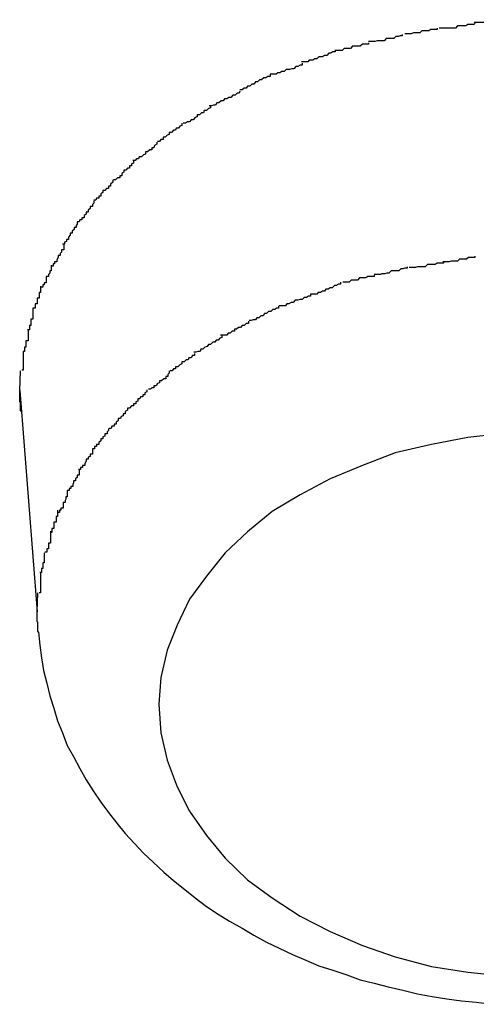
# Model space of a CAD drawing. Extents: x -64 to 64, y -57 to 57.
# Drawn here: x -18 to -18, y 31 to 31 of the extents above; entities that cross this region are included whole.
import ezdxf

# ---------------------------------------------------------------- set-up
doc = ezdxf.new("R2010")
doc.units = 0
doc.layers.get('0').update_dxf_attribs({"linetype": 'CONTINUOUS'})

msp = doc.modelspace()

# ---------------------------------------------------------------- linework, layer by layer
at = {"color": 0}
for points in [[(-17.7306, 30.9504), (-17.7306, 30.9504), (-17.7307, 30.9502), (-17.731, 30.9502), (-17.7313, 30.9502), (-17.7316, 30.9502), (-17.7319, 30.95), (-17.7322, 30.95), (-17.7325, 30.95), (-17.7331, 30.95), (-17.7334, 30.9497), (-17.7337, 30.9497), (-17.734, 30.9497), (-17.7345, 30.9497), (-17.7348, 30.9497), (-17.7351, 30.9497), (-17.7354, 30.9497), (-17.7357, 30.9497)], [(-17.7306, 30.9504), (-17.7306, 30.9504), (-17.7307, 30.9502), (-17.731, 30.9502), (-17.7313, 30.9502), (-17.7316, 30.9502), (-17.7319, 30.95), (-17.7322, 30.95), (-17.7325, 30.95), (-17.7331, 30.95), (-17.7334, 30.9497), (-17.7337, 30.9497), (-17.734, 30.9497), (-17.7345, 30.9497), (-17.7348, 30.9497), (-17.7351, 30.9497), (-17.7354, 30.9497), (-17.7357, 30.9497)], [(-17.7257, 30.9509), (-17.7257, 30.9509), (-17.726, 30.9507), (-17.7263, 30.9507), (-17.7266, 30.9507), (-17.7269, 30.9507), (-17.7272, 30.9507), (-17.7275, 30.9507), (-17.7278, 30.9507), (-17.7283, 30.9507), (-17.7286, 30.9505), (-17.7289, 30.9505), (-17.7292, 30.9505), (-17.7295, 30.9505), (-17.7298, 30.9505), (-17.7301, 30.9505), (-17.7304, 30.9505), (-17.7307, 30.9505)], [(-17.7257, 30.9509), (-17.7257, 30.9509), (-17.726, 30.9507), (-17.7263, 30.9507), (-17.7266, 30.9507), (-17.7269, 30.9507), (-17.7272, 30.9507), (-17.7275, 30.9507), (-17.7278, 30.9507), (-17.7283, 30.9507), (-17.7286, 30.9505), (-17.7289, 30.9505), (-17.7292, 30.9505), (-17.7295, 30.9505), (-17.7298, 30.9505), (-17.7301, 30.9505), (-17.7304, 30.9505), (-17.7307, 30.9505)], [(-17.741, 30.9488), (-17.741, 30.9488), (-17.741, 30.9486), (-17.7413, 30.9486), (-17.7416, 30.9485), (-17.7419, 30.9485), (-17.7422, 30.9482), (-17.7425, 30.9482), (-17.7428, 30.9482), (-17.7433, 30.9482), (-17.7436, 30.9479), (-17.7439, 30.9479), (-17.7442, 30.9479), (-17.7446, 30.9479), (-17.7449, 30.9478), (-17.7452, 30.9478), (-17.7455, 30.9478), (-17.7458, 30.9478)], [(-17.741, 30.9488), (-17.741, 30.9488), (-17.741, 30.9486), (-17.7413, 30.9486), (-17.7416, 30.9485), (-17.7419, 30.9485), (-17.7422, 30.9482), (-17.7425, 30.9482), (-17.7428, 30.9482), (-17.7433, 30.9482), (-17.7436, 30.9479), (-17.7439, 30.9479), (-17.7442, 30.9479), (-17.7446, 30.9479), (-17.7449, 30.9478), (-17.7452, 30.9478), (-17.7455, 30.9478), (-17.7458, 30.9478)], [(-17.736, 30.9497), (-17.736, 30.9497), (-17.736, 30.9495), (-17.7363, 30.9495), (-17.7366, 30.9495), (-17.7369, 30.9495), (-17.7372, 30.9493), (-17.7375, 30.9493), (-17.7378, 30.9493), (-17.7382, 30.9493), (-17.7385, 30.949), (-17.7388, 30.949), (-17.7391, 30.949), (-17.7394, 30.949), (-17.7397, 30.9489), (-17.74, 30.9489), (-17.7403, 30.9489), (-17.7406, 30.9489)], [(-17.736, 30.9497), (-17.736, 30.9497), (-17.736, 30.9495), (-17.7363, 30.9495), (-17.7366, 30.9495), (-17.7369, 30.9495), (-17.7372, 30.9493), (-17.7375, 30.9493), (-17.7378, 30.9493), (-17.7382, 30.9493), (-17.7385, 30.949), (-17.7388, 30.949), (-17.7391, 30.949), (-17.7394, 30.949), (-17.7397, 30.9489), (-17.74, 30.9489), (-17.7403, 30.9489), (-17.7406, 30.9489)], [(-17.7458, 30.9476), (-17.7458, 30.9476), (-17.7458, 30.9474), (-17.7461, 30.9474), (-17.7464, 30.9474), (-17.7467, 30.9474), (-17.747, 30.9471), (-17.7473, 30.9471), (-17.7476, 30.9471), (-17.7481, 30.9471), (-17.7484, 30.9468), (-17.7487, 30.9468), (-17.749, 30.9468), (-17.7493, 30.9468), (-17.7496, 30.9465), (-17.7499, 30.9465), (-17.7502, 30.9465), (-17.7505, 30.9465)], [(-17.7458, 30.9476), (-17.7458, 30.9476), (-17.7458, 30.9474), (-17.7461, 30.9474), (-17.7464, 30.9474), (-17.7467, 30.9474), (-17.747, 30.9471), (-17.7473, 30.9471), (-17.7476, 30.9471), (-17.7481, 30.9471), (-17.7484, 30.9468), (-17.7487, 30.9468), (-17.749, 30.9468), (-17.7493, 30.9468), (-17.7496, 30.9465), (-17.7499, 30.9465), (-17.7502, 30.9465), (-17.7505, 30.9465)], [(-17.7506, 30.9466), (-17.7506, 30.9466), (-17.7506, 30.9463), (-17.7509, 30.9463), (-17.7512, 30.9461), (-17.7515, 30.9461), (-17.7518, 30.9458), (-17.7521, 30.9458), (-17.7524, 30.9456), (-17.7529, 30.9456), (-17.7532, 30.9453), (-17.7535, 30.9453), (-17.7538, 30.9451), (-17.7543, 30.9451), (-17.7545, 30.9449), (-17.7548, 30.9449), (-17.7551, 30.9449), (-17.7554, 30.9449)], [(-17.7506, 30.9466), (-17.7506, 30.9466), (-17.7506, 30.9463), (-17.7509, 30.9463), (-17.7512, 30.9461), (-17.7515, 30.9461), (-17.7518, 30.9458), (-17.7521, 30.9458), (-17.7524, 30.9456), (-17.7529, 30.9456), (-17.7532, 30.9453), (-17.7535, 30.9453), (-17.7538, 30.9451), (-17.7543, 30.9451), (-17.7545, 30.9449), (-17.7548, 30.9449), (-17.7551, 30.9449), (-17.7554, 30.9449)], [(-17.7553, 30.9447), (-17.7553, 30.9447), (-17.7553, 30.9444), (-17.7556, 30.9444), (-17.7559, 30.9442), (-17.7562, 30.9442), (-17.7565, 30.9439), (-17.7568, 30.9439), (-17.7571, 30.9438), (-17.7576, 30.9438), (-17.7579, 30.9435), (-17.7582, 30.9435), (-17.7585, 30.9433), (-17.7588, 30.9433), (-17.759, 30.9431), (-17.7593, 30.9431), (-17.7596, 30.9431), (-17.7599, 30.9431)], [(-17.7553, 30.9447), (-17.7553, 30.9447), (-17.7553, 30.9444), (-17.7556, 30.9444), (-17.7559, 30.9442), (-17.7562, 30.9442), (-17.7565, 30.9439), (-17.7568, 30.9439), (-17.7571, 30.9438), (-17.7576, 30.9438), (-17.7579, 30.9435), (-17.7582, 30.9435), (-17.7585, 30.9433), (-17.7588, 30.9433), (-17.759, 30.9431), (-17.7593, 30.9431), (-17.7596, 30.9431), (-17.7599, 30.9431)], [(-17.7599, 30.9431), (-17.7599, 30.9431), (-17.7599, 30.9428), (-17.7602, 30.9428), (-17.7605, 30.9426), (-17.7608, 30.9426), (-17.7611, 30.9423), (-17.7614, 30.9423), (-17.7617, 30.942), (-17.762, 30.942), (-17.7622, 30.9417), (-17.7625, 30.9417), (-17.7628, 30.9414), (-17.7631, 30.9414), (-17.7633, 30.9411), (-17.7636, 30.9411), (-17.7639, 30.9409), (-17.7642, 30.9409)], [(-17.7599, 30.9431), (-17.7599, 30.9431), (-17.7599, 30.9428), (-17.7602, 30.9428), (-17.7605, 30.9426), (-17.7608, 30.9426), (-17.7611, 30.9423), (-17.7614, 30.9423), (-17.7617, 30.942), (-17.762, 30.942), (-17.7622, 30.9417), (-17.7625, 30.9417), (-17.7628, 30.9414), (-17.7631, 30.9414), (-17.7633, 30.9411), (-17.7636, 30.9411), (-17.7639, 30.9409), (-17.7642, 30.9409)], [(-17.7642, 30.9407), (-17.7642, 30.9407), (-17.7643, 30.9404), (-17.7646, 30.9404), (-17.7649, 30.9401), (-17.7652, 30.9401), (-17.7655, 30.9398), (-17.7658, 30.9398), (-17.7661, 30.9396), (-17.7664, 30.9396), (-17.7666, 30.9393), (-17.7669, 30.9393), (-17.7672, 30.939), (-17.7675, 30.939), (-17.7677, 30.9387), (-17.768, 30.9387), (-17.7683, 30.9386), (-17.7686, 30.9386)], [(-17.7642, 30.9407), (-17.7642, 30.9407), (-17.7643, 30.9404), (-17.7646, 30.9404), (-17.7649, 30.9401), (-17.7652, 30.9401), (-17.7655, 30.9398), (-17.7658, 30.9398), (-17.7661, 30.9396), (-17.7664, 30.9396), (-17.7666, 30.9393), (-17.7669, 30.9393), (-17.7672, 30.939), (-17.7675, 30.939), (-17.7677, 30.9387), (-17.768, 30.9387), (-17.7683, 30.9386), (-17.7686, 30.9386)], [(-17.7684, 30.9386), (-17.7684, 30.9386), (-17.7684, 30.9383), (-17.7687, 30.9382), (-17.769, 30.9379), (-17.7693, 30.9379), (-17.7694, 30.9376), (-17.7697, 30.9376), (-17.77, 30.9373), (-17.7703, 30.9373), (-17.7703, 30.937), (-17.7706, 30.9369), (-17.7709, 30.9366), (-17.7712, 30.9366), (-17.7714, 30.9363), (-17.7717, 30.9363), (-17.772, 30.9361), (-17.7723, 30.9361)], [(-17.7684, 30.9386), (-17.7684, 30.9386), (-17.7684, 30.9383), (-17.7687, 30.9382), (-17.769, 30.9379), (-17.7693, 30.9379), (-17.7694, 30.9376), (-17.7697, 30.9376), (-17.77, 30.9373), (-17.7703, 30.9373), (-17.7703, 30.937), (-17.7706, 30.9369), (-17.7709, 30.9366), (-17.7712, 30.9366), (-17.7714, 30.9363), (-17.7717, 30.9363), (-17.772, 30.9361), (-17.7723, 30.9361)], [(-17.7725, 30.9361), (-17.7725, 30.9361), (-17.7725, 30.9358), (-17.7728, 30.9357), (-17.773, 30.9354), (-17.7733, 30.9354), (-17.7734, 30.9351), (-17.7737, 30.9351), (-17.774, 30.9348), (-17.7743, 30.9348), (-17.7743, 30.9345), (-17.7746, 30.9344), (-17.7749, 30.9341), (-17.7752, 30.9341), (-17.7752, 30.9338), (-17.7755, 30.9338), (-17.7757, 30.9335), (-17.776, 30.9335)], [(-17.7725, 30.9361), (-17.7725, 30.9361), (-17.7725, 30.9358), (-17.7728, 30.9357), (-17.773, 30.9354), (-17.7733, 30.9354), (-17.7734, 30.9351), (-17.7737, 30.9351), (-17.774, 30.9348), (-17.7743, 30.9348), (-17.7743, 30.9345), (-17.7746, 30.9344), (-17.7749, 30.9341), (-17.7752, 30.9341), (-17.7752, 30.9338), (-17.7755, 30.9338), (-17.7757, 30.9335), (-17.776, 30.9335)], [(-17.7761, 30.9334), (-17.7761, 30.9334), (-17.7761, 30.9331), (-17.7764, 30.9329), (-17.7765, 30.9326), (-17.7768, 30.9326), (-17.7768, 30.9323), (-17.7771, 30.9323), (-17.7774, 30.932), (-17.7777, 30.932), (-17.7777, 30.9317), (-17.778, 30.9316), (-17.7783, 30.9313), (-17.7786, 30.9313), (-17.7787, 30.931), (-17.779, 30.931), (-17.7792, 30.9308), (-17.7795, 30.9308)], [(-17.7761, 30.9334), (-17.7761, 30.9334), (-17.7761, 30.9331), (-17.7764, 30.9329), (-17.7765, 30.9326), (-17.7768, 30.9326), (-17.7768, 30.9323), (-17.7771, 30.9323), (-17.7774, 30.932), (-17.7777, 30.932), (-17.7777, 30.9317), (-17.778, 30.9316), (-17.7783, 30.9313), (-17.7786, 30.9313), (-17.7787, 30.931), (-17.779, 30.931), (-17.7792, 30.9308), (-17.7795, 30.9308)], [(-17.7794, 30.9307), (-17.7794, 30.9307), (-17.7794, 30.9304), (-17.7797, 30.9303), (-17.7797, 30.93), (-17.78, 30.93), (-17.78, 30.9297), (-17.7803, 30.9297), (-17.7805, 30.9294), (-17.7808, 30.9294), (-17.7808, 30.9291), (-17.7811, 30.9289), (-17.7811, 30.9286), (-17.7814, 30.9286), (-17.7814, 30.9283), (-17.7817, 30.9283), (-17.782, 30.928), (-17.7823, 30.928)], [(-17.7794, 30.9307), (-17.7794, 30.9307), (-17.7794, 30.9304), (-17.7797, 30.9303), (-17.7797, 30.93), (-17.78, 30.93), (-17.78, 30.9297), (-17.7803, 30.9297), (-17.7805, 30.9294), (-17.7808, 30.9294), (-17.7808, 30.9291), (-17.7811, 30.9289), (-17.7811, 30.9286), (-17.7814, 30.9286), (-17.7814, 30.9283), (-17.7817, 30.9283), (-17.782, 30.928), (-17.7823, 30.928)], [(-17.7824, 30.928), (-17.7824, 30.928), (-17.7824, 30.9277), (-17.7827, 30.9274), (-17.7827, 30.9271), (-17.783, 30.9271), (-17.783, 30.9268), (-17.7833, 30.9268), (-17.7835, 30.9265), (-17.7838, 30.9265), (-17.7838, 30.9262), (-17.7841, 30.926), (-17.7841, 30.9257), (-17.7844, 30.9257), (-17.7844, 30.9254), (-17.7847, 30.9254), (-17.7848, 30.9251), (-17.7851, 30.9251)], [(-17.7824, 30.928), (-17.7824, 30.928), (-17.7824, 30.9277), (-17.7827, 30.9274), (-17.7827, 30.9271), (-17.783, 30.9271), (-17.783, 30.9268), (-17.7833, 30.9268), (-17.7835, 30.9265), (-17.7838, 30.9265), (-17.7838, 30.9262), (-17.7841, 30.926), (-17.7841, 30.9257), (-17.7844, 30.9257), (-17.7844, 30.9254), (-17.7847, 30.9254), (-17.7848, 30.9251), (-17.7851, 30.9251)], [(-17.7851, 30.925), (-17.7851, 30.925), (-17.7851, 30.9247), (-17.7853, 30.9245), (-17.7853, 30.9242), (-17.7856, 30.9242), (-17.7856, 30.9239), (-17.7859, 30.9237), (-17.7859, 30.9234), (-17.7862, 30.9234), (-17.7862, 30.9231), (-17.7865, 30.9229), (-17.7865, 30.9226), (-17.7868, 30.9226), (-17.7868, 30.9223), (-17.7871, 30.9223), (-17.7872, 30.922), (-17.7875, 30.922)], [(-17.7851, 30.925), (-17.7851, 30.925), (-17.7851, 30.9247), (-17.7853, 30.9245), (-17.7853, 30.9242), (-17.7856, 30.9242), (-17.7856, 30.9239), (-17.7859, 30.9237), (-17.7859, 30.9234), (-17.7862, 30.9234), (-17.7862, 30.9231), (-17.7865, 30.9229), (-17.7865, 30.9226), (-17.7868, 30.9226), (-17.7868, 30.9223), (-17.7871, 30.9223), (-17.7872, 30.922), (-17.7875, 30.922)], [(-17.7875, 30.922), (-17.7875, 30.922), (-17.7875, 30.9217), (-17.7876, 30.9215), (-17.7876, 30.9212), (-17.7879, 30.9212), (-17.7879, 30.9209), (-17.7882, 30.9207), (-17.7882, 30.9204), (-17.7885, 30.9204), (-17.7885, 30.9201), (-17.7887, 30.9198), (-17.7887, 30.9195), (-17.789, 30.9195), (-17.789, 30.9192), (-17.7893, 30.9191), (-17.7893, 30.9188), (-17.7896, 30.9188)], [(-17.7875, 30.922), (-17.7875, 30.922), (-17.7875, 30.9217), (-17.7876, 30.9215), (-17.7876, 30.9212), (-17.7879, 30.9212), (-17.7879, 30.9209), (-17.7882, 30.9207), (-17.7882, 30.9204), (-17.7885, 30.9204), (-17.7885, 30.9201), (-17.7887, 30.9198), (-17.7887, 30.9195), (-17.789, 30.9195), (-17.789, 30.9192), (-17.7893, 30.9191), (-17.7893, 30.9188), (-17.7896, 30.9188)], [(-17.7894, 30.9188), (-17.7894, 30.9188), (-17.7894, 30.9185), (-17.7894, 30.9183), (-17.7894, 30.918), (-17.7897, 30.918), (-17.7897, 30.9177), (-17.7899, 30.9175), (-17.7899, 30.9172), (-17.7902, 30.9172), (-17.7902, 30.9169), (-17.7904, 30.9166), (-17.7904, 30.9163), (-17.7907, 30.9163), (-17.7907, 30.916), (-17.7909, 30.916), (-17.7909, 30.9157), (-17.7912, 30.9157)], [(-17.7894, 30.9188), (-17.7894, 30.9188), (-17.7894, 30.9185), (-17.7894, 30.9183), (-17.7894, 30.918), (-17.7897, 30.918), (-17.7897, 30.9177), (-17.7899, 30.9175), (-17.7899, 30.9172), (-17.7902, 30.9172), (-17.7902, 30.9169), (-17.7904, 30.9166), (-17.7904, 30.9163), (-17.7907, 30.9163), (-17.7907, 30.916), (-17.7909, 30.916), (-17.7909, 30.9157), (-17.7912, 30.9157)], [(-17.7351, 30.9163), (-17.7351, 30.9163), (-17.7351, 30.9161), (-17.7354, 30.9161), (-17.7357, 30.9161), (-17.736, 30.9161), (-17.7363, 30.9159), (-17.7366, 30.9159), (-17.7369, 30.9159), (-17.7374, 30.9159), (-17.7377, 30.9156), (-17.738, 30.9156), (-17.7383, 30.9156), (-17.7388, 30.9156), (-17.7391, 30.9155), (-17.7394, 30.9155), (-17.7397, 30.9155), (-17.74, 30.9155)], [(-17.7351, 30.9163), (-17.7351, 30.9163), (-17.7351, 30.9161), (-17.7354, 30.9161), (-17.7357, 30.9161), (-17.736, 30.9161), (-17.7363, 30.9159), (-17.7366, 30.9159), (-17.7369, 30.9159), (-17.7374, 30.9159), (-17.7377, 30.9156), (-17.738, 30.9156), (-17.7383, 30.9156), (-17.7388, 30.9156), (-17.7391, 30.9155), (-17.7394, 30.9155), (-17.7397, 30.9155), (-17.74, 30.9155)], [(-17.7306, 30.9171), (-17.7306, 30.9171), (-17.7306, 30.9169), (-17.7309, 30.9169), (-17.7312, 30.9169), (-17.7315, 30.9169), (-17.7318, 30.9167), (-17.7321, 30.9167), (-17.7324, 30.9167), (-17.7328, 30.9167), (-17.7331, 30.9164), (-17.7334, 30.9164), (-17.7337, 30.9164), (-17.734, 30.9164), (-17.7343, 30.9163), (-17.7346, 30.9163), (-17.7349, 30.9163), (-17.7352, 30.9163)], [(-17.7306, 30.9171), (-17.7306, 30.9171), (-17.7306, 30.9169), (-17.7309, 30.9169), (-17.7312, 30.9169), (-17.7315, 30.9169), (-17.7318, 30.9167), (-17.7321, 30.9167), (-17.7324, 30.9167), (-17.7328, 30.9167), (-17.7331, 30.9164), (-17.7334, 30.9164), (-17.7337, 30.9164), (-17.734, 30.9164), (-17.7343, 30.9163), (-17.7346, 30.9163), (-17.7349, 30.9163), (-17.7352, 30.9163)], [(-17.7912, 30.9158), (-17.7912, 30.9158), (-17.7912, 30.9155), (-17.7912, 30.9153), (-17.7912, 30.915), (-17.7914, 30.915), (-17.7914, 30.9147), (-17.7916, 30.9145), (-17.7916, 30.9142), (-17.7919, 30.9142), (-17.7919, 30.9139), (-17.7919, 30.9136), (-17.7919, 30.9133), (-17.7922, 30.9133), (-17.7922, 30.913), (-17.7924, 30.913), (-17.7924, 30.9127), (-17.7927, 30.9127)], [(-17.7912, 30.9158), (-17.7912, 30.9158), (-17.7912, 30.9155), (-17.7912, 30.9153), (-17.7912, 30.915), (-17.7914, 30.915), (-17.7914, 30.9147), (-17.7916, 30.9145), (-17.7916, 30.9142), (-17.7919, 30.9142), (-17.7919, 30.9139), (-17.7919, 30.9136), (-17.7919, 30.9133), (-17.7922, 30.9133), (-17.7922, 30.913), (-17.7924, 30.913), (-17.7924, 30.9127), (-17.7927, 30.9127)], [(-17.7403, 30.9156), (-17.7403, 30.9156), (-17.7403, 30.9154), (-17.7406, 30.9154), (-17.7409, 30.9153), (-17.7412, 30.9153), (-17.7415, 30.915), (-17.7418, 30.915), (-17.7421, 30.915), (-17.7426, 30.915), (-17.7429, 30.9147), (-17.7432, 30.9147), (-17.7435, 30.9146), (-17.7439, 30.9146), (-17.7441, 30.9145), (-17.7444, 30.9145), (-17.7447, 30.9145), (-17.745, 30.9145)], [(-17.7403, 30.9156), (-17.7403, 30.9156), (-17.7403, 30.9154), (-17.7406, 30.9154), (-17.7409, 30.9153), (-17.7412, 30.9153), (-17.7415, 30.915), (-17.7418, 30.915), (-17.7421, 30.915), (-17.7426, 30.915), (-17.7429, 30.9147), (-17.7432, 30.9147), (-17.7435, 30.9146), (-17.7439, 30.9146), (-17.7441, 30.9145), (-17.7444, 30.9145), (-17.7447, 30.9145), (-17.745, 30.9145)], [(-17.7498, 30.9134), (-17.7498, 30.9134), (-17.7498, 30.9131), (-17.7501, 30.9131), (-17.7504, 30.9129), (-17.7507, 30.9129), (-17.751, 30.9126), (-17.7513, 30.9126), (-17.7516, 30.9124), (-17.7519, 30.9124), (-17.7521, 30.9121), (-17.7524, 30.9121), (-17.7527, 30.9119), (-17.753, 30.9119), (-17.7532, 30.9117), (-17.7535, 30.9117), (-17.7538, 30.9117), (-17.7541, 30.9117)], [(-17.7498, 30.9134), (-17.7498, 30.9134), (-17.7498, 30.9131), (-17.7501, 30.9131), (-17.7504, 30.9129), (-17.7507, 30.9129), (-17.751, 30.9126), (-17.7513, 30.9126), (-17.7516, 30.9124), (-17.7519, 30.9124), (-17.7521, 30.9121), (-17.7524, 30.9121), (-17.7527, 30.9119), (-17.753, 30.9119), (-17.7532, 30.9117), (-17.7535, 30.9117), (-17.7538, 30.9117), (-17.7541, 30.9117)], [(-17.745, 30.9144), (-17.745, 30.9144), (-17.745, 30.9142), (-17.7453, 30.9142), (-17.7456, 30.9142), (-17.7459, 30.9142), (-17.7462, 30.914), (-17.7465, 30.914), (-17.7468, 30.914), (-17.7471, 30.914), (-17.7474, 30.9137), (-17.7477, 30.9137), (-17.748, 30.9137), (-17.7483, 30.9137), (-17.7486, 30.9134), (-17.7489, 30.9134), (-17.7492, 30.9134), (-17.7495, 30.9134)], [(-17.745, 30.9144), (-17.745, 30.9144), (-17.745, 30.9142), (-17.7453, 30.9142), (-17.7456, 30.9142), (-17.7459, 30.9142), (-17.7462, 30.914), (-17.7465, 30.914), (-17.7468, 30.914), (-17.7471, 30.914), (-17.7474, 30.9137), (-17.7477, 30.9137), (-17.748, 30.9137), (-17.7483, 30.9137), (-17.7486, 30.9134), (-17.7489, 30.9134), (-17.7492, 30.9134), (-17.7495, 30.9134)], [(-17.7927, 30.9128), (-17.7927, 30.9128), (-17.7927, 30.9125), (-17.7927, 30.9122), (-17.7927, 30.9119), (-17.7929, 30.9119), (-17.7929, 30.9116), (-17.7929, 30.9114), (-17.7929, 30.9111), (-17.7932, 30.9111), (-17.7932, 30.9108), (-17.7932, 30.9106), (-17.7932, 30.9103), (-17.7935, 30.9103), (-17.7935, 30.91), (-17.7935, 30.91), (-17.7935, 30.9097), (-17.7938, 30.9097)], [(-17.7927, 30.9128), (-17.7927, 30.9128), (-17.7927, 30.9125), (-17.7927, 30.9122), (-17.7927, 30.9119), (-17.7929, 30.9119), (-17.7929, 30.9116), (-17.7929, 30.9114), (-17.7929, 30.9111), (-17.7932, 30.9111), (-17.7932, 30.9108), (-17.7932, 30.9106), (-17.7932, 30.9103), (-17.7935, 30.9103), (-17.7935, 30.91), (-17.7935, 30.91), (-17.7935, 30.9097), (-17.7938, 30.9097)], [(-17.7541, 30.9117), (-17.7541, 30.9117), (-17.7541, 30.9114), (-17.7544, 30.9114), (-17.7547, 30.9112), (-17.755, 30.9112), (-17.7553, 30.9109), (-17.7556, 30.9109), (-17.7559, 30.9108), (-17.7563, 30.9108), (-17.7566, 30.9105), (-17.7569, 30.9105), (-17.7572, 30.9103), (-17.7575, 30.9103), (-17.7577, 30.91), (-17.758, 30.91), (-17.7583, 30.91), (-17.7586, 30.91)], [(-17.7541, 30.9117), (-17.7541, 30.9117), (-17.7541, 30.9114), (-17.7544, 30.9114), (-17.7547, 30.9112), (-17.755, 30.9112), (-17.7553, 30.9109), (-17.7556, 30.9109), (-17.7559, 30.9108), (-17.7563, 30.9108), (-17.7566, 30.9105), (-17.7569, 30.9105), (-17.7572, 30.9103), (-17.7575, 30.9103), (-17.7577, 30.91), (-17.758, 30.91), (-17.7583, 30.91), (-17.7586, 30.91)], [(-17.7938, 30.9097), (-17.7938, 30.9097), (-17.7938, 30.9094), (-17.7938, 30.9092), (-17.7938, 30.9089), (-17.7938, 30.9089), (-17.7938, 30.9086), (-17.7938, 30.9084), (-17.7938, 30.9081), (-17.7941, 30.9081), (-17.7941, 30.9078), (-17.7941, 30.9075), (-17.7941, 30.9072), (-17.7943, 30.9072), (-17.7943, 30.9069), (-17.7943, 30.9069), (-17.7943, 30.9066), (-17.7946, 30.9066)], [(-17.7938, 30.9097), (-17.7938, 30.9097), (-17.7938, 30.9094), (-17.7938, 30.9092), (-17.7938, 30.9089), (-17.7938, 30.9089), (-17.7938, 30.9086), (-17.7938, 30.9084), (-17.7938, 30.9081), (-17.7941, 30.9081), (-17.7941, 30.9078), (-17.7941, 30.9075), (-17.7941, 30.9072), (-17.7943, 30.9072), (-17.7943, 30.9069), (-17.7943, 30.9069), (-17.7943, 30.9066), (-17.7946, 30.9066)], [(-17.7587, 30.91), (-17.7587, 30.91), (-17.7587, 30.9097), (-17.759, 30.9097), (-17.7592, 30.9095), (-17.7595, 30.9095), (-17.7598, 30.9092), (-17.7601, 30.9092), (-17.7604, 30.9089), (-17.7607, 30.9089), (-17.7609, 30.9086), (-17.7612, 30.9086), (-17.7615, 30.9083), (-17.7618, 30.9083), (-17.762, 30.908), (-17.7623, 30.908), (-17.7626, 30.9079), (-17.7629, 30.9079)], [(-17.7587, 30.91), (-17.7587, 30.91), (-17.7587, 30.9097), (-17.759, 30.9097), (-17.7592, 30.9095), (-17.7595, 30.9095), (-17.7598, 30.9092), (-17.7601, 30.9092), (-17.7604, 30.9089), (-17.7607, 30.9089), (-17.7609, 30.9086), (-17.7612, 30.9086), (-17.7615, 30.9083), (-17.7618, 30.9083), (-17.762, 30.908), (-17.7623, 30.908), (-17.7626, 30.9079), (-17.7629, 30.9079)], [(-17.763, 30.9078), (-17.763, 30.9078), (-17.763, 30.9075), (-17.7633, 30.9075), (-17.7636, 30.9072), (-17.7639, 30.9072), (-17.7641, 30.9069), (-17.7644, 30.9069), (-17.7647, 30.9067), (-17.765, 30.9067), (-17.765, 30.9064), (-17.7653, 30.9064), (-17.7656, 30.9061), (-17.7659, 30.9061), (-17.7661, 30.9058), (-17.7664, 30.9058), (-17.7667, 30.9058), (-17.767, 30.9058)], [(-17.763, 30.9078), (-17.763, 30.9078), (-17.763, 30.9075), (-17.7633, 30.9075), (-17.7636, 30.9072), (-17.7639, 30.9072), (-17.7641, 30.9069), (-17.7644, 30.9069), (-17.7647, 30.9067), (-17.765, 30.9067), (-17.765, 30.9064), (-17.7653, 30.9064), (-17.7656, 30.9061), (-17.7659, 30.9061), (-17.7661, 30.9058), (-17.7664, 30.9058), (-17.7667, 30.9058), (-17.767, 30.9058)], [(-17.7945, 30.9066), (-17.7945, 30.9066), (-17.7945, 30.9063), (-17.7945, 30.9061), (-17.7945, 30.9058), (-17.7945, 30.9058), (-17.7945, 30.9055), (-17.7945, 30.9053), (-17.7945, 30.905), (-17.7948, 30.905), (-17.7948, 30.9047), (-17.7948, 30.9044), (-17.7948, 30.9041), (-17.795, 30.9041), (-17.795, 30.9038), (-17.795, 30.9038), (-17.795, 30.9035), (-17.7952, 30.9035)], [(-17.7945, 30.9066), (-17.7945, 30.9066), (-17.7945, 30.9063), (-17.7945, 30.9061), (-17.7945, 30.9058), (-17.7945, 30.9058), (-17.7945, 30.9055), (-17.7945, 30.9053), (-17.7945, 30.905), (-17.7948, 30.905), (-17.7948, 30.9047), (-17.7948, 30.9044), (-17.7948, 30.9041), (-17.795, 30.9041), (-17.795, 30.9038), (-17.795, 30.9038), (-17.795, 30.9035), (-17.7952, 30.9035)], [(-17.7668, 30.9058), (-17.7668, 30.9058), (-17.7668, 30.9055), (-17.7671, 30.9054), (-17.7673, 30.9051), (-17.7676, 30.9051), (-17.7678, 30.9048), (-17.7681, 30.9048), (-17.7684, 30.9045), (-17.7687, 30.9045), (-17.7689, 30.9042), (-17.7692, 30.9041), (-17.7695, 30.9038), (-17.7698, 30.9038), (-17.7699, 30.9035), (-17.7702, 30.9035), (-17.7705, 30.9034), (-17.7708, 30.9034)], [(-17.7668, 30.9058), (-17.7668, 30.9058), (-17.7668, 30.9055), (-17.7671, 30.9054), (-17.7673, 30.9051), (-17.7676, 30.9051), (-17.7678, 30.9048), (-17.7681, 30.9048), (-17.7684, 30.9045), (-17.7687, 30.9045), (-17.7689, 30.9042), (-17.7692, 30.9041), (-17.7695, 30.9038), (-17.7698, 30.9038), (-17.7699, 30.9035), (-17.7702, 30.9035), (-17.7705, 30.9034), (-17.7708, 30.9034)], [(-17.7952, 30.9035), (-17.7952, 30.9035), (-17.7952, 30.9032), (-17.7952, 30.903), (-17.7952, 30.9027), (-17.7952, 30.9027), (-17.7952, 30.9024), (-17.7952, 30.9024), (-17.7952, 30.9021), (-17.7952, 30.9021), (-17.7952, 30.9018), (-17.7952, 30.9016), (-17.7952, 30.9013), (-17.7952, 30.9013), (-17.7952, 30.901), (-17.7952, 30.901), (-17.7952, 30.9008), (-17.7954, 30.9008)], [(-17.7952, 30.9035), (-17.7952, 30.9035), (-17.7952, 30.9032), (-17.7952, 30.903), (-17.7952, 30.9027), (-17.7952, 30.9027), (-17.7952, 30.9024), (-17.7952, 30.9024), (-17.7952, 30.9021), (-17.7952, 30.9021), (-17.7952, 30.9018), (-17.7952, 30.9016), (-17.7952, 30.9013), (-17.7952, 30.9013), (-17.7952, 30.901), (-17.7952, 30.901), (-17.7952, 30.9008), (-17.7954, 30.9008)], [(-17.7707, 30.9032), (-17.7707, 30.9032), (-17.7707, 30.9029), (-17.771, 30.9029), (-17.7712, 30.9026), (-17.7715, 30.9026), (-17.7716, 30.9023), (-17.7719, 30.9023), (-17.7722, 30.902), (-17.7725, 30.902), (-17.7725, 30.9017), (-17.7728, 30.9016), (-17.7731, 30.9013), (-17.7734, 30.9013), (-17.7734, 30.901), (-17.7737, 30.901), (-17.7739, 30.9007), (-17.7742, 30.9007)], [(-17.7707, 30.9032), (-17.7707, 30.9032), (-17.7707, 30.9029), (-17.771, 30.9029), (-17.7712, 30.9026), (-17.7715, 30.9026), (-17.7716, 30.9023), (-17.7719, 30.9023), (-17.7722, 30.902), (-17.7725, 30.902), (-17.7725, 30.9017), (-17.7728, 30.9016), (-17.7731, 30.9013), (-17.7734, 30.9013), (-17.7734, 30.901), (-17.7737, 30.901), (-17.7739, 30.9007), (-17.7742, 30.9007)], [(-17.7957, 30.8979), (-17.7956, 30.9007)], [(-17.7743, 30.9007), (-17.7743, 30.9007), (-17.7743, 30.9004), (-17.7745, 30.9002), (-17.7745, 30.8999), (-17.7748, 30.8999), (-17.7748, 30.8996), (-17.7751, 30.8996), (-17.7754, 30.8993), (-17.7757, 30.8993), (-17.7757, 30.899), (-17.776, 30.8989), (-17.7762, 30.8986), (-17.7765, 30.8986), (-17.7765, 30.8983), (-17.7768, 30.8983), (-17.777, 30.8981), (-17.7773, 30.8981)], [(-17.7743, 30.9007), (-17.7743, 30.9007), (-17.7743, 30.9004), (-17.7745, 30.9002), (-17.7745, 30.8999), (-17.7748, 30.8999), (-17.7748, 30.8996), (-17.7751, 30.8996), (-17.7754, 30.8993), (-17.7757, 30.8993), (-17.7757, 30.899), (-17.776, 30.8989), (-17.7762, 30.8986), (-17.7765, 30.8986), (-17.7765, 30.8983), (-17.7768, 30.8983), (-17.777, 30.8981), (-17.7773, 30.8981)], [(-17.7955, 30.8949), (-17.7956, 30.895), (-17.7956, 30.8951), (-17.7956, 30.8952), (-17.7956, 30.8953), (-17.7956, 30.8954), (-17.7956, 30.8955), (-17.7956, 30.8956), (-17.7956, 30.8957), (-17.7956, 30.8958), (-17.7956, 30.8959), (-17.7956, 30.896), (-17.7956, 30.8961), (-17.7956, 30.8962), (-17.7957, 30.8963), (-17.7957, 30.8964), (-17.7957, 30.8965), (-17.7957, 30.8966), (-17.7957, 30.8967), (-17.7957, 30.8968), (-17.7957, 30.8969), (-17.7957, 30.897), (-17.7957, 30.897), (-17.7957, 30.8972), (-17.7957, 30.8973), (-17.7957, 30.8974), (-17.7957, 30.8975), (-17.7957, 30.8976), (-17.7957, 30.8979)], [(-17.7957, 30.8979), (-17.7932, 30.8663)], [(-17.7775, 30.898), (-17.7775, 30.898), (-17.7775, 30.8977), (-17.7778, 30.8976), (-17.7778, 30.8973), (-17.7781, 30.8973), (-17.7781, 30.897), (-17.7784, 30.897), (-17.7785, 30.8967), (-17.7788, 30.8967), (-17.7788, 30.8964), (-17.7791, 30.8963), (-17.7791, 30.896), (-17.7794, 30.896), (-17.7794, 30.8957), (-17.7797, 30.8957), (-17.78, 30.8954), (-17.7803, 30.8954)], [(-17.7775, 30.898), (-17.7775, 30.898), (-17.7775, 30.8977), (-17.7778, 30.8976), (-17.7778, 30.8973), (-17.7781, 30.8973), (-17.7781, 30.897), (-17.7784, 30.897), (-17.7785, 30.8967), (-17.7788, 30.8967), (-17.7788, 30.8964), (-17.7791, 30.8963), (-17.7791, 30.896), (-17.7794, 30.896), (-17.7794, 30.8957), (-17.7797, 30.8957), (-17.78, 30.8954), (-17.7803, 30.8954)], [(-17.7803, 30.8954), (-17.7803, 30.8954), (-17.7803, 30.8951), (-17.7806, 30.8949), (-17.7806, 30.8946), (-17.7809, 30.8946), (-17.7809, 30.8943), (-17.7812, 30.8942), (-17.7813, 30.8939), (-17.7816, 30.8939), (-17.7816, 30.8936), (-17.7819, 30.8934), (-17.7819, 30.8931), (-17.7822, 30.8931), (-17.7822, 30.8928), (-17.7825, 30.8928), (-17.7826, 30.8925), (-17.7829, 30.8925)], [(-17.7803, 30.8954), (-17.7803, 30.8954), (-17.7803, 30.8951), (-17.7806, 30.8949), (-17.7806, 30.8946), (-17.7809, 30.8946), (-17.7809, 30.8943), (-17.7812, 30.8942), (-17.7813, 30.8939), (-17.7816, 30.8939), (-17.7816, 30.8936), (-17.7819, 30.8934), (-17.7819, 30.8931), (-17.7822, 30.8931), (-17.7822, 30.8928), (-17.7825, 30.8928), (-17.7826, 30.8925), (-17.7829, 30.8925)], [(-17.783, 30.8925), (-17.783, 30.8925), (-17.783, 30.8922), (-17.7832, 30.892), (-17.7832, 30.8917), (-17.7835, 30.8917), (-17.7835, 30.8914), (-17.7838, 30.8913), (-17.7838, 30.891), (-17.7841, 30.891), (-17.7841, 30.8907), (-17.7844, 30.8905), (-17.7844, 30.8902), (-17.7847, 30.8902), (-17.7847, 30.8899), (-17.785, 30.8899), (-17.785, 30.8896), (-17.7853, 30.8896)], [(-17.783, 30.8925), (-17.783, 30.8925), (-17.783, 30.8922), (-17.7832, 30.892), (-17.7832, 30.8917), (-17.7835, 30.8917), (-17.7835, 30.8914), (-17.7838, 30.8913), (-17.7838, 30.891), (-17.7841, 30.891), (-17.7841, 30.8907), (-17.7844, 30.8905), (-17.7844, 30.8902), (-17.7847, 30.8902), (-17.7847, 30.8899), (-17.785, 30.8899), (-17.785, 30.8896), (-17.7853, 30.8896)], [(-17.7261, 30.8918), (-17.7316, 30.8912), (-17.7368, 30.8902), (-17.742, 30.889), (-17.7467, 30.8872), (-17.7513, 30.8853), (-17.7556, 30.883), (-17.7596, 30.8806), (-17.7631, 30.8777), (-17.7663, 30.8747), (-17.769, 30.8714), (-17.7714, 30.8681), (-17.7732, 30.8644), (-17.7746, 30.8608), (-17.7755, 30.8569), (-17.7758, 30.8531), (-17.7758, 30.8531), (-17.7755, 30.849), (-17.7746, 30.8451), (-17.7732, 30.8413), (-17.7714, 30.8378), (-17.769, 30.8343), (-17.7663, 30.8311), (-17.7631, 30.828), (-17.7596, 30.8254), (-17.7556, 30.8228), (-17.7513, 30.8206), (-17.7467, 30.8186), (-17.742, 30.817), (-17.7368, 30.8156), (-17.7316, 30.8148), (-17.7261, 30.8142)], [(-17.7261, 30.8918), (-17.7316, 30.8912), (-17.7368, 30.8902), (-17.742, 30.889), (-17.7467, 30.8872), (-17.7513, 30.8853), (-17.7556, 30.883), (-17.7596, 30.8806), (-17.7631, 30.8777), (-17.7663, 30.8747), (-17.769, 30.8714), (-17.7714, 30.8681), (-17.7732, 30.8644), (-17.7746, 30.8608), (-17.7755, 30.8569), (-17.7758, 30.8531), (-17.7758, 30.8531), (-17.7755, 30.849), (-17.7746, 30.8451), (-17.7732, 30.8413), (-17.7714, 30.8378), (-17.769, 30.8343), (-17.7663, 30.8311), (-17.7631, 30.828), (-17.7596, 30.8254), (-17.7556, 30.8228), (-17.7513, 30.8206), (-17.7467, 30.8186), (-17.742, 30.817), (-17.7368, 30.8156), (-17.7316, 30.8148), (-17.7261, 30.8142)], [(-17.7853, 30.8896), (-17.7853, 30.8896), (-17.7853, 30.8893), (-17.7853, 30.8891), (-17.7853, 30.8888), (-17.7856, 30.8888), (-17.7856, 30.8885), (-17.7859, 30.8884), (-17.7859, 30.8881), (-17.7862, 30.8881), (-17.7862, 30.8878), (-17.7864, 30.8875), (-17.7864, 30.8872), (-17.7867, 30.8872), (-17.7867, 30.8869), (-17.787, 30.8869), (-17.787, 30.8866), (-17.7873, 30.8866)], [(-17.7853, 30.8896), (-17.7853, 30.8896), (-17.7853, 30.8893), (-17.7853, 30.8891), (-17.7853, 30.8888), (-17.7856, 30.8888), (-17.7856, 30.8885), (-17.7859, 30.8884), (-17.7859, 30.8881), (-17.7862, 30.8881), (-17.7862, 30.8878), (-17.7864, 30.8875), (-17.7864, 30.8872), (-17.7867, 30.8872), (-17.7867, 30.8869), (-17.787, 30.8869), (-17.787, 30.8866), (-17.7873, 30.8866)], [(-17.7872, 30.8867), (-17.7872, 30.8867), (-17.7872, 30.8864), (-17.7872, 30.8861), (-17.7872, 30.8858), (-17.7875, 30.8858), (-17.7875, 30.8855), (-17.7877, 30.8853), (-17.7877, 30.885), (-17.788, 30.885), (-17.788, 30.8847), (-17.7881, 30.8845), (-17.7881, 30.8842), (-17.7884, 30.8842), (-17.7884, 30.8839), (-17.7886, 30.8839), (-17.7886, 30.8836), (-17.7889, 30.8836)], [(-17.7872, 30.8867), (-17.7872, 30.8867), (-17.7872, 30.8864), (-17.7872, 30.8861), (-17.7872, 30.8858), (-17.7875, 30.8858), (-17.7875, 30.8855), (-17.7877, 30.8853), (-17.7877, 30.885), (-17.788, 30.885), (-17.788, 30.8847), (-17.7881, 30.8845), (-17.7881, 30.8842), (-17.7884, 30.8842), (-17.7884, 30.8839), (-17.7886, 30.8839), (-17.7886, 30.8836), (-17.7889, 30.8836)], [(-17.7889, 30.8836), (-17.7889, 30.8836), (-17.7889, 30.8833), (-17.7889, 30.883), (-17.7889, 30.8827), (-17.7891, 30.8827), (-17.7891, 30.8824), (-17.7892, 30.8822), (-17.7892, 30.8819), (-17.7895, 30.8819), (-17.7895, 30.8816), (-17.7895, 30.8814), (-17.7895, 30.8811), (-17.7898, 30.8811), (-17.7898, 30.8808), (-17.79, 30.8808), (-17.79, 30.8805), (-17.7903, 30.8805)], [(-17.7889, 30.8836), (-17.7889, 30.8836), (-17.7889, 30.8833), (-17.7889, 30.883), (-17.7889, 30.8827), (-17.7891, 30.8827), (-17.7891, 30.8824), (-17.7892, 30.8822), (-17.7892, 30.8819), (-17.7895, 30.8819), (-17.7895, 30.8816), (-17.7895, 30.8814), (-17.7895, 30.8811), (-17.7898, 30.8811), (-17.7898, 30.8808), (-17.79, 30.8808), (-17.79, 30.8805), (-17.7903, 30.8805)], [(-17.7903, 30.8808), (-17.7903, 30.8808), (-17.7903, 30.8805), (-17.7903, 30.8802), (-17.7903, 30.8799), (-17.7905, 30.8799), (-17.7905, 30.8796), (-17.7905, 30.8794), (-17.7905, 30.8791), (-17.7908, 30.8791), (-17.7908, 30.8788), (-17.7908, 30.8785), (-17.7908, 30.8782), (-17.7911, 30.8782), (-17.7911, 30.8779), (-17.7911, 30.8779), (-17.7911, 30.8776), (-17.7913, 30.8776)], [(-17.7903, 30.8808), (-17.7903, 30.8808), (-17.7903, 30.8805), (-17.7903, 30.8802), (-17.7903, 30.8799), (-17.7905, 30.8799), (-17.7905, 30.8796), (-17.7905, 30.8794), (-17.7905, 30.8791), (-17.7908, 30.8791), (-17.7908, 30.8788), (-17.7908, 30.8785), (-17.7908, 30.8782), (-17.7911, 30.8782), (-17.7911, 30.8779), (-17.7911, 30.8779), (-17.7911, 30.8776), (-17.7913, 30.8776)], [(-17.7913, 30.8778), (-17.7913, 30.8778), (-17.7913, 30.8775), (-17.7913, 30.8772), (-17.7913, 30.8769), (-17.7913, 30.8769), (-17.7913, 30.8766), (-17.7913, 30.8764), (-17.7913, 30.8761), (-17.7916, 30.8761), (-17.7916, 30.8758), (-17.7916, 30.8756), (-17.7916, 30.8753), (-17.7918, 30.8753), (-17.7918, 30.875), (-17.7918, 30.875), (-17.7918, 30.8748), (-17.7921, 30.8748)], [(-17.7913, 30.8778), (-17.7913, 30.8778), (-17.7913, 30.8775), (-17.7913, 30.8772), (-17.7913, 30.8769), (-17.7913, 30.8769), (-17.7913, 30.8766), (-17.7913, 30.8764), (-17.7913, 30.8761), (-17.7916, 30.8761), (-17.7916, 30.8758), (-17.7916, 30.8756), (-17.7916, 30.8753), (-17.7918, 30.8753), (-17.7918, 30.875), (-17.7918, 30.875), (-17.7918, 30.8748), (-17.7921, 30.8748)], [(-17.7922, 30.8747), (-17.7922, 30.8747), (-17.7922, 30.8744), (-17.7922, 30.8742), (-17.7922, 30.8739), (-17.7922, 30.8739), (-17.7922, 30.8736), (-17.7922, 30.8736), (-17.7922, 30.8733), (-17.7924, 30.8733), (-17.7924, 30.873), (-17.7924, 30.8728), (-17.7924, 30.8725), (-17.7926, 30.8725), (-17.7926, 30.8722), (-17.7926, 30.8722), (-17.7926, 30.8719), (-17.7928, 30.8719)], [(-17.7922, 30.8747), (-17.7922, 30.8747), (-17.7922, 30.8744), (-17.7922, 30.8742), (-17.7922, 30.8739), (-17.7922, 30.8739), (-17.7922, 30.8736), (-17.7922, 30.8736), (-17.7922, 30.8733), (-17.7924, 30.8733), (-17.7924, 30.873), (-17.7924, 30.8728), (-17.7924, 30.8725), (-17.7926, 30.8725), (-17.7926, 30.8722), (-17.7926, 30.8722), (-17.7926, 30.8719), (-17.7928, 30.8719)], [(-17.7927, 30.8719), (-17.7927, 30.8719), (-17.7927, 30.8716), (-17.7927, 30.8714), (-17.7927, 30.8711), (-17.7927, 30.8711), (-17.7927, 30.8708), (-17.7927, 30.8707), (-17.7927, 30.8704), (-17.7927, 30.8704), (-17.7927, 30.8701), (-17.7927, 30.8699), (-17.7927, 30.8696), (-17.7927, 30.8696), (-17.7927, 30.8693), (-17.7927, 30.8693), (-17.7927, 30.869), (-17.7929, 30.869)], [(-17.7927, 30.8719), (-17.7927, 30.8719), (-17.7927, 30.8716), (-17.7927, 30.8714), (-17.7927, 30.8711), (-17.7927, 30.8711), (-17.7927, 30.8708), (-17.7927, 30.8707), (-17.7927, 30.8704), (-17.7927, 30.8704), (-17.7927, 30.8701), (-17.7927, 30.8699), (-17.7927, 30.8696), (-17.7927, 30.8696), (-17.7927, 30.8693), (-17.7927, 30.8693), (-17.7927, 30.869), (-17.7929, 30.869)], [(-17.7932, 30.8663), (-17.7931, 30.869)], [(-17.793, 30.8634), (-17.7931, 30.8635), (-17.7931, 30.8636), (-17.7931, 30.8637), (-17.7931, 30.8638), (-17.7931, 30.8639), (-17.7931, 30.864), (-17.7931, 30.8641), (-17.7931, 30.8642), (-17.7931, 30.8643), (-17.7931, 30.8644), (-17.7931, 30.8645), (-17.7931, 30.8645), (-17.7931, 30.8647), (-17.7931, 30.8648), (-17.7932, 30.8649), (-17.7932, 30.865), (-17.7932, 30.865), (-17.7932, 30.8651), (-17.7932, 30.8653), (-17.7932, 30.8654), (-17.7932, 30.8655), (-17.7932, 30.8655), (-17.7932, 30.8656), (-17.7932, 30.8657), (-17.7932, 30.8658), (-17.7932, 30.866), (-17.7932, 30.8661), (-17.7932, 30.8663)], [(-17.793, 30.8634), (-17.7928, 30.8615), (-17.7926, 30.8597), (-17.7923, 30.8579), (-17.7918, 30.8561), (-17.7914, 30.8543), (-17.7908, 30.8525), (-17.7903, 30.8507), (-17.7896, 30.849), (-17.7889, 30.8472), (-17.788, 30.8456), (-17.7871, 30.8439), (-17.7862, 30.8423), (-17.7852, 30.8407), (-17.7841, 30.8391), (-17.783, 30.8376), (-17.7818, 30.8361), (-17.7806, 30.8346), (-17.7793, 30.8332), (-17.778, 30.8318), (-17.7766, 30.8305), (-17.7751, 30.8291), (-17.7737, 30.8279), (-17.7721, 30.8266), (-17.7706, 30.8254), (-17.769, 30.8242), (-17.7673, 30.8231), (-17.7657, 30.8221), (-17.7639, 30.8211), (-17.7622, 30.8201), (-17.7604, 30.8191), (-17.7586, 30.8182), (-17.7567, 30.8173), (-17.7548, 30.8165), (-17.7529, 30.8157), (-17.7509, 30.8151), (-17.7489, 30.8144), (-17.747, 30.8137), (-17.745, 30.8132), (-17.743, 30.8127), (-17.7409, 30.8122), (-17.7388, 30.8117), (-17.7367, 30.8113), (-17.7346, 30.811), (-17.7325, 30.8107), (-17.7304, 30.8105), (-17.7282, 30.8102)]]:
    msp.add_lwpolyline(points, dxfattribs=at)

doc.saveas('drawing.dxf')
